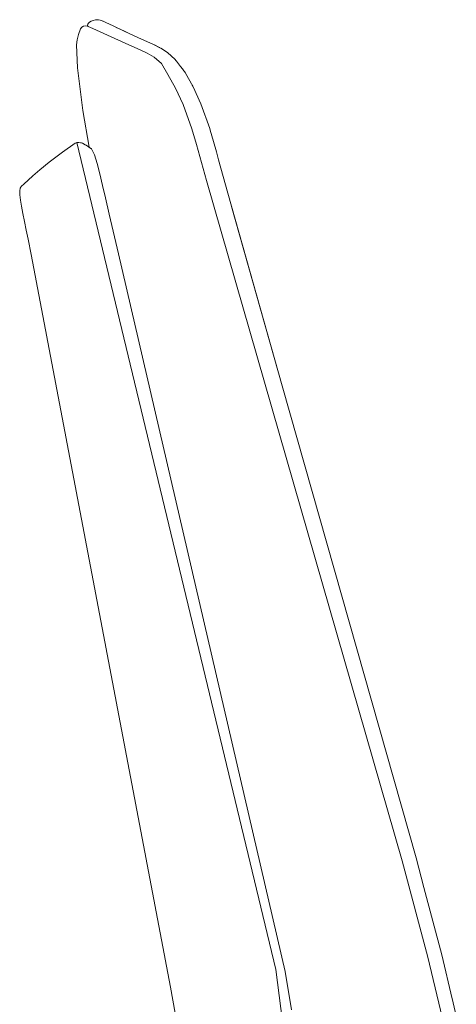
# Model space of a CAD drawing. Units: millimetres. Extents: x 3439 to 4112, y 1866 to 2209.
# Drawn here: x 3913 to 3932, y 2020 to 2063 of the extents above; entities that cross this region are included whole.
import ezdxf

# ---------------------------------------------------------------- set-up
doc = ezdxf.new("R2010")
doc.units = ezdxf.units.MM
doc.layers.add('Düz_Çizgi_Addo', color=7, linetype='Continuous', lineweight=20)

# ---------------------------------------------------------------- blocks, each defined once
blk = doc.blocks.new('PURE SIDE VIEW')
at = {"color": 0, "linetype": 'Continuous', "lineweight": 0, "extrusion": (-1.83697e-16, 1, 6.12323e-17)}
for p, q in [((3918.246, 2041.483), (3918.248, 2041.518)), ((3918.248, 2041.518), (3918.257, 2041.552)), ((3918.257, 2041.552), (3918.279, 2041.583)), ((3918.314, 2041.618), (3918.279, 2041.583)), ((3918.314, 2041.618), (3918.37, 2041.655)), ((3918.37, 2041.655), (3918.445, 2041.682)), ((3918.527, 2041.698), (3918.445, 2041.682)), ((3918.527, 2041.698), (3918.582, 2041.705)), ((3918.638, 2041.708), (3918.582, 2041.705)), ((3918.691, 2041.697), (3918.638, 2041.708)), ((3918.744, 2041.68), (3918.691, 2041.697)), ((3918.903, 2041.607), (3918.744, 2041.68)), ((3918.799, 2041.654), (3918.903, 2041.607)), ((3918.903, 2041.607), (3919.162, 2041.483)), ((3918.944, 2041.587), (3918.903, 2041.607)), ((3917.875, 2040.992), (3917.92, 2041.176)), ((3917.989, 2041.376), (3917.92, 2041.176)), ((3918.246, 2041.483), (3918.252, 2041.474)), ((3918.263, 2041.469), (3918.252, 2041.474)), ((3918.263, 2041.469), (3918.429, 2041.399)), ((3918.429, 2041.399), (3918.694, 2041.276)), ((3918.694, 2041.276), (3919.085, 2041.095)), ((3919.55, 2041.302), (3919.162, 2041.483)), ((3919.547, 2041.304), (3919.275, 2041.43)), ((3919.547, 2041.304), (3919.643, 2041.258)), ((3920.044, 2041.07), (3919.55, 2041.302)), ((3917.848, 2040.805), (3917.875, 2040.992)), ((3917.848, 2040.805), (3917.883, 2039.981)), ((3919.085, 2041.095), (3919.586, 2040.863)), ((3919.586, 2040.863), (3920.157, 2040.615)), ((3920.609, 2040.817), (3920.044, 2041.07)), ((3920.609, 2040.817), (3920.836, 2040.705)), ((3920.637, 2040.803), (3920.822, 2040.713)), ((3920.157, 2040.615), (3920.383, 2040.514)), ((3920.383, 2040.514), (3920.624, 2040.367)), ((3920.822, 2040.713), (3920.828, 2040.71)), ((3920.836, 2040.705), (3920.873, 2040.684)), ((3921.107, 2040.529), (3920.873, 2040.684)), ((3921.107, 2040.529), (3921.384, 2040.278)), ((3920.624, 2040.367), (3920.886, 2040.135)), ((3921.384, 2040.278), (3921.409, 2040.25)), ((3921.433, 2040.222), (3921.409, 2040.25)), ((3918.081, 2038.46), (3917.883, 2039.981)), ((3921.643, 2039.949), (3921.573, 2040.035)), ((3921.643, 2039.949), (3921.69, 2039.882)), ((3921.69, 2039.882), (3921.712, 2039.851)), ((3921.733, 2039.821), (3921.712, 2039.851)), ((3922.028, 2039.305), (3921.733, 2039.821)), ((3921.993, 2039.365), (3922.011, 2039.334)), ((3922.028, 2039.305), (3922.299, 2038.701)), ((3922.615, 2037.811), (3922.299, 2038.701)), ((3918.081, 2038.46), (3918.299, 2037.147)), ((3922.667, 2037.638), (3922.645, 2037.703)), ((3922.853, 2036.984), (3922.667, 2037.638)), ((3917.345, 2036.971), (3917.804, 2037.287)), ((3917.804, 2037.287), (3917.833, 2037.302)), ((3917.866, 2037.31), (3917.833, 2037.302)), ((3917.866, 2037.31), (3917.901, 2037.312)), ((3917.866, 2037.31), (3924.978, 2007.712)), ((3917.936, 2037.312), (3917.901, 2037.312)), ((3917.901, 2037.312), (3917.901, 2037.312)), ((3917.901, 2037.312), (3917.936, 2037.312)), ((3917.995, 2037.306), (3917.936, 2037.312)), ((3917.936, 2037.312), (3917.936, 2037.312)), ((3917.995, 2037.306), (3917.936, 2037.312)), ((3918.031, 2037.299), (3917.995, 2037.306)), ((3918.066, 2037.285), (3918.031, 2037.299)), ((3918.164, 2037.233), (3918.066, 2037.285)), ((3916.871, 2036.605), (3917.345, 2036.971)), ((3918.164, 2037.233), (3918.196, 2037.214)), ((3918.365, 2037.104), (3918.196, 2037.214)), ((3918.379, 2037.093), (3918.365, 2037.104)), ((3918.379, 2037.093), (3918.385, 2037.087)), ((3918.495, 2036.877), (3918.385, 2037.087)), ((3922.853, 2036.984), (3922.933, 2036.69)), ((3916.871, 2036.605), (3916.542, 2036.337)), ((3918.495, 2036.877), (3918.587, 2036.567)), ((3918.587, 2036.567), (3918.681, 2036.186)), ((3916.284, 2036.117), (3916.542, 2036.337)), ((3916.126, 2035.969), (3915.976, 2035.83)), ((3916.284, 2036.117), (3916.126, 2035.968)), ((3918.785, 2035.768), (3918.681, 2036.186)), ((3929.496, 2011.608), (3922.505, 2035.958)), ((3915.818, 2035.57), (3915.825, 2035.621)), ((3915.818, 2035.57), (3915.825, 2035.621)), ((3915.818, 2035.539), (3915.818, 2035.57)), ((3915.818, 2035.57), (3915.818, 2035.539)), ((3915.828, 2035.438), (3915.818, 2035.539)), ((3915.83, 2035.648), (3915.825, 2035.621)), ((3915.825, 2035.621), (3915.825, 2035.621)), ((3915.839, 2035.68), (3915.83, 2035.648)), ((3915.854, 2035.71), (3915.839, 2035.68)), ((3915.875, 2035.735), (3915.854, 2035.71)), ((3915.976, 2035.83), (3915.875, 2035.735)), ((3918.785, 2035.768), (3918.89, 2035.33)), ((3923.263, 2035.498), (3925.214, 2028.608)), ((3915.828, 2035.438), (3915.828, 2035.438)), ((3915.852, 2035.254), (3915.828, 2035.438)), ((3915.852, 2035.254), (3915.887, 2035.034)), ((3919.024, 2034.753), (3918.89, 2035.33)), ((3915.934, 2034.777), (3915.887, 2035.034)), ((3923.399, 2035.017), (3923.399, 2035.017)), ((3923.399, 2035.017), (3925.214, 2028.608)), ((3915.934, 2034.777), (3915.989, 2034.488)), ((3916.054, 2034.178), (3915.989, 2034.488)), ((3916.054, 2034.178), (3916.118, 2033.857)), ((3916.224, 2033.299), (3916.118, 2033.857)), ((3921.216, 2007.086), (3916.224, 2033.299)), ((3919.356, 2033.329), (3925.312, 2007.637)), ((3925.214, 2028.608), (3927.082, 2022.009)), ((3925.214, 2028.608), (3927.082, 2022.009)), ((3929.998, 2011.711), (3927.082, 2022.009)), ((3929.496, 2011.608), (3930.42, 2008.153)), ((3929.998, 2011.711), (3930.276, 2010.652)), ((3929.998, 2011.711), (3930.276, 2010.651)), ((3930.276, 2010.652), (3930.917, 2008.238)), ((3930.42, 2008.153), (3931.003, 2005.713)), ((3931.292, 2006.669), (3930.917, 2008.238)), ((3931.292, 2006.667), (3930.917, 2008.238)), ((3924.978, 2007.712), (3925.22, 2005.857)), ((3921.216, 2007.086), (3921.532, 2005.345)), ((3931.438, 2006.058), (3931.291, 2006.67))]:
    blk.add_line(p, q, dxfattribs=at)
at = {"extrusion": (-1.12482e-32, 6.12323e-17, -1)}
for p, q in [((3921.115, 2039.75), (3920.886, 2040.135)), ((3921.573, 2040.035), (3921.433, 2040.222)), ((3921.393, 2039.261), (3921.115, 2039.75)), ((3921.663, 2038.668), (3921.393, 2039.261)), ((3921.977, 2037.797), (3921.663, 2038.668)), ((3922.142, 2037.247), (3921.977, 2037.797)), ((3922.645, 2037.703), (3922.615, 2037.811)), ((3922.505, 2035.958), (3922.142, 2037.247)), ((3922.933, 2036.69), (3923.263, 2035.498)), ((3919.356, 2033.329), (3919.024, 2034.753)), ((3925.538, 2006.269), (3925.312, 2007.637))]:
    blk.add_line(p, q, dxfattribs=at)
blk.add_arc((-3918.175, 2041.278), 0.211, 27.7834, 112.7661, dxfattribs=at)

msp = doc.modelspace()

# ---------------------------------------------------------------- block references
at = {"layer": 'Düz_Çizgi_Addo', "xscale": 1.23687634981962, "yscale": 1.23687634981962, "zscale": 1.23687634981962}
msp.add_blockref('PURE SIDE VIEW', (-930.388, -462.069), dxfattribs=at)

doc.saveas('drawing.dxf')
